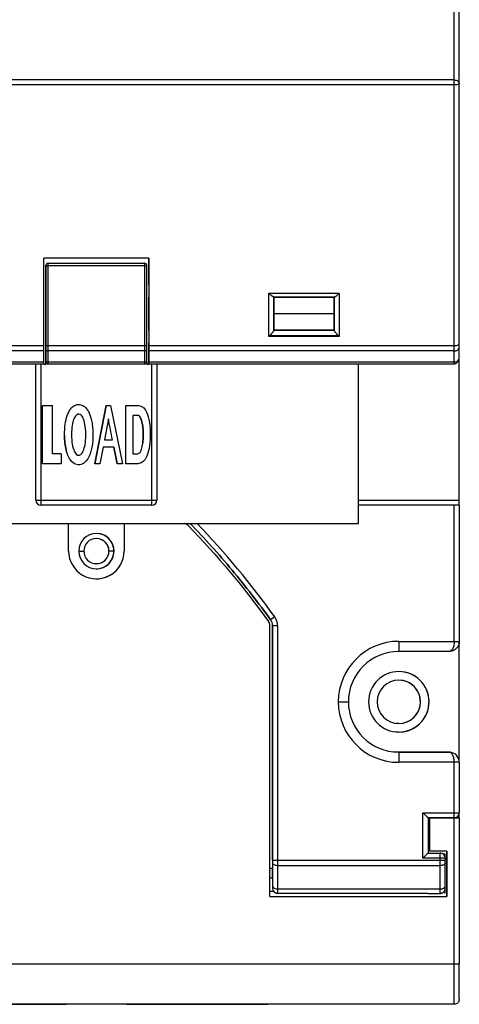
# Model space of a CAD drawing. Units: millimetres. Extents: x 0 to 420, y 0 to 297.
# Drawn here: x 108 to 117, y 182 to 202 of the extents above; entities that cross this region are included whole.
import ezdxf

# ---------------------------------------------------------------- set-up
doc = ezdxf.new("R2010")
doc.units = ezdxf.units.MM

msp = doc.modelspace()

# ---------------------------------------------------------------- linework, layer by layer
at = {"color": 7, "linetype": 'Continuous'}
for p, q in [((116.509, 200.827), (102.869, 200.827)), ((116.509, 200.736), (116.509, 200.827)), ((102.769, 200.736), (116.509, 200.736)), ((110.449, 197.291), (108.369, 197.291)), ((108.369, 195.561), (108.369, 197.291)), ((110.449, 197.291), (110.449, 195.561)), ((110.449, 197.191), (110.449, 197.291)), ((108.409, 197.151), (108.409, 195.57)), ((108.409, 197.151), (108.409, 197.151)), ((108.409, 196.551), (108.409, 197.151)), ((108.449, 197.191), (108.449, 197.142)), ((108.449, 197.191), (108.449, 197.191)), ((108.449, 197.191), (110.369, 197.191)), ((110.369, 197.142), (108.449, 197.142)), ((108.449, 197.142), (108.449, 195.561)), ((110.369, 197.142), (110.369, 197.191)), ((110.369, 197.191), (110.369, 197.191)), ((110.369, 195.561), (110.369, 197.142)), ((110.409, 195.57), (110.409, 197.151)), ((110.449, 197.191), (110.449, 197.191)), ((110.449, 196.769), (110.449, 196.521)), ((108.409, 196.551), (108.409, 196.551)), ((110.449, 196.521), (110.449, 196.521)), ((112.829, 196.598), (114.229, 196.598)), ((112.829, 195.737), (112.829, 196.598)), ((114.132, 196.521), (112.927, 196.521)), ((112.929, 195.858), (112.929, 196.521)), ((112.929, 196.521), (112.929, 195.861)), ((112.929, 196.521), (114.129, 196.521)), ((114.129, 196.521), (114.129, 195.858)), ((114.129, 196.501), (114.129, 196.501)), ((114.229, 196.598), (114.229, 195.737)), ((114.129, 196.191), (112.929, 196.191)), ((108.409, 195.831), (108.409, 195.831)), ((108.409, 195.191), (108.409, 195.831)), ((110.409, 195.831), (110.409, 195.831)), ((110.449, 195.861), (110.449, 195.613)), ((110.449, 195.861), (110.449, 195.861)), ((114.229, 195.737), (112.829, 195.737)), ((112.853, 195.761), (114.205, 195.761)), ((112.929, 195.861), (114.129, 195.861)), ((114.129, 195.861), (112.929, 195.861)), ((112.929, 195.861), (112.929, 195.861)), ((114.129, 195.881), (114.129, 195.881)), ((114.129, 195.858), (114.129, 195.861)), ((114.129, 195.861), (114.129, 195.861)), ((116.609, 195.881), (116.609, 195.881)), ((102.769, 195.561), (108.369, 195.561)), ((108.369, 195.451), (108.369, 195.561)), ((108.409, 195.57), (108.409, 195.483)), ((108.449, 195.561), (110.369, 195.561)), ((108.449, 195.561), (108.449, 195.451)), ((110.369, 195.451), (110.369, 195.561)), ((110.409, 195.483), (110.409, 195.57)), ((110.449, 195.561), (116.509, 195.561)), ((110.449, 195.561), (110.449, 195.451)), ((116.509, 195.451), (116.509, 195.561)), ((116.609, 195.53), (116.609, 195.585)), ((116.609, 195.312), (116.609, 195.53)), ((108.369, 195.451), (102.769, 195.451)), ((108.369, 195.233), (108.369, 195.451)), ((108.409, 195.483), (108.409, 195.265)), ((110.369, 195.451), (108.449, 195.451)), ((108.449, 195.451), (108.449, 195.233)), ((110.369, 195.233), (110.369, 195.451)), ((110.409, 195.265), (110.409, 195.483)), ((110.449, 195.451), (110.449, 195.233)), ((116.509, 195.451), (110.449, 195.451)), ((116.509, 195.233), (116.509, 195.451)), ((116.609, 192.491), (116.609, 195.361)), ((102.769, 195.233), (108.369, 195.233)), ((108.369, 195.191), (102.769, 195.191)), ((108.209, 192.491), (108.209, 195.191)), ((108.309, 195.191), (108.309, 192.491)), ((108.369, 195.191), (108.409, 195.191)), ((108.369, 195.191), (108.409, 195.191)), ((108.409, 195.231), (108.409, 195.231)), ((108.409, 195.191), (108.409, 195.231)), ((108.409, 195.191), (108.409, 195.191)), ((108.444, 195.192), (108.444, 195.192)), ((108.449, 195.233), (110.369, 195.233)), ((110.369, 195.191), (108.449, 195.191)), ((110.409, 195.231), (110.409, 195.191)), ((110.409, 195.191), (110.449, 195.191)), ((110.409, 195.191), (110.449, 195.191)), ((110.449, 195.233), (116.509, 195.233)), ((110.449, 195.191), (110.449, 195.191)), ((116.509, 195.191), (110.449, 195.191)), ((110.509, 192.491), (110.509, 195.191)), ((110.609, 195.191), (110.609, 192.491)), ((114.612, 192.03), (114.612, 195.191)), ((116.509, 195.194), (116.509, 195.233)), ((116.509, 195.191), (116.509, 195.194)), ((108.339, 193.211), (108.339, 194.371)), ((108.339, 194.371), (108.539, 194.371)), ((108.339, 194.371), (108.339, 194.371)), ((108.339, 194.371), (108.539, 194.371)), ((108.339, 193.211), (108.339, 194.371)), ((108.539, 193.411), (108.539, 194.371)), ((108.539, 194.371), (108.539, 194.371)), ((109.077, 194.39), (109.077, 194.39)), ((109.604, 194.371), (109.377, 193.211)), ((109.377, 193.211), (109.604, 194.371)), ((109.604, 194.371), (109.604, 194.371)), ((109.604, 194.371), (109.688, 194.371)), ((109.604, 194.371), (109.688, 194.371)), ((109.688, 194.371), (109.929, 193.211)), ((109.688, 194.371), (109.688, 194.371)), ((109.991, 194.371), (109.991, 194.371)), ((109.991, 193.211), (109.991, 194.371)), ((109.991, 193.211), (109.991, 194.371)), ((110.249, 194.368), (110.249, 194.368)), ((110.13, 194.174), (110.13, 193.408)), ((109.647, 194.106), (109.568, 193.687)), ((110.277, 194.141), (110.277, 194.141)), ((108.777, 193.776), (108.777, 193.776)), ((109.568, 193.687), (109.727, 193.687)), ((109.568, 193.687), (109.727, 193.687)), ((109.727, 193.687), (109.727, 193.687)), ((110.329, 193.623), (110.329, 193.623)), ((108.708, 193.411), (108.539, 193.411)), ((108.708, 193.411), (108.539, 193.411)), ((108.708, 193.411), (108.708, 193.211)), ((108.708, 193.411), (108.708, 193.411)), ((108.811, 193.486), (108.811, 193.486)), ((109.542, 193.542), (109.48, 193.211)), ((109.755, 193.542), (109.542, 193.542)), ((109.82, 193.211), (109.755, 193.542)), ((109.755, 193.542), (109.82, 193.211)), ((108.708, 193.211), (108.339, 193.211)), ((108.339, 193.211), (108.339, 193.211)), ((109.037, 193.193), (109.037, 193.193)), ((109.377, 193.211), (109.377, 193.211)), ((109.48, 193.211), (109.377, 193.211)), ((109.929, 193.211), (109.82, 193.211)), ((109.82, 193.211), (109.82, 193.211)), ((109.991, 193.211), (109.991, 193.211)), ((110.204, 193.211), (109.991, 193.211)), ((108.209, 192.491), (108.309, 192.491)), ((108.309, 192.491), (110.509, 192.491)), ((110.509, 192.391), (108.309, 192.391)), ((110.509, 192.491), (110.609, 192.491)), ((114.612, 192.491), (116.609, 192.491)), ((116.609, 192.391), (114.612, 192.391)), ((116.509, 189.691), (116.509, 192.391)), ((116.609, 192.391), (116.609, 189.691)), ((61.946, 192.03), (114.612, 192.03)), ((108.859, 191.481), (108.859, 192.03)), ((109.959, 192.03), (109.959, 191.481)), ((109.959, 192.03), (109.959, 191.481)), ((109.059, 191.481), (109.159, 191.481)), ((109.759, 191.481), (109.659, 191.481)), ((109.659, 191.481), (109.659, 191.481)), ((109.759, 191.481), (109.759, 191.481)), ((109.759, 191.481), (109.759, 191.481)), ((109.959, 191.481), (109.959, 191.481)), ((109.959, 191.481), (109.959, 191.481)), ((112.948, 190.176), (112.867, 190.117)), ((112.852, 184.631), (112.852, 190)), ((113.005, 190), (112.905, 190)), ((112.905, 185.352), (112.905, 190)), ((112.905, 190), (112.905, 190)), ((112.905, 190), (112.905, 185.191)), ((113.005, 190), (113.005, 185.352)), ((115.409, 189.691), (116.509, 189.691)), ((116.609, 187.291), (116.609, 189.691)), ((116.409, 189.491), (115.409, 189.491)), ((115.749, 188.986), (115.749, 188.986)), ((115.769, 188.971), (115.769, 188.971)), ((114.209, 188.491), (114.409, 188.491)), ((115.409, 187.891), (115.333, 187.896)), ((115.409, 188.061), (115.355, 188.065)), ((115.409, 188.061), (115.409, 188.061)), ((115.749, 187.997), (115.749, 187.997)), ((115.769, 188.011), (115.769, 188.011)), ((115.409, 187.891), (115.409, 187.891)), ((115.409, 187.891), (115.409, 187.891)), ((115.409, 187.491), (115.283, 187.499)), ((115.409, 187.491), (116.409, 187.491)), ((115.409, 187.491), (115.409, 187.491)), ((116.409, 187.491), (115.409, 187.491)), ((116.435, 187.49), (116.409, 187.491)), ((116.409, 187.491), (116.409, 187.491)), ((116.435, 187.49), (116.435, 187.49)), ((116.509, 187.291), (115.409, 187.291)), ((116.509, 186.291), (116.509, 187.291)), ((116.609, 187.291), (116.609, 186.291)), ((115.889, 186.291), (116.509, 186.291)), ((115.889, 185.391), (115.889, 186.291)), ((115.989, 186.191), (115.989, 185.491)), ((116.509, 186.191), (115.989, 186.191)), ((116.019, 185.531), (116.019, 186.191)), ((116.019, 186.191), (116.509, 186.191)), ((116.019, 186.191), (116.019, 186.191)), ((116.019, 186.191), (116.019, 185.531)), ((116.019, 186.191), (116.359, 186.191)), ((116.359, 186.191), (116.609, 186.191)), ((116.509, 186.291), (116.609, 186.291)), ((116.509, 183.291), (116.509, 186.191)), ((116.609, 186.191), (116.509, 186.191)), ((116.509, 186.191), (116.609, 186.191)), ((116.609, 186.191), (116.609, 186.291)), ((116.609, 186.191), (116.609, 183.291)), ((116.229, 185.391), (115.889, 185.391)), ((115.989, 185.491), (116.229, 185.491)), ((115.989, 185.491), (116.229, 185.491)), ((116.359, 185.531), (116.019, 185.531)), ((116.019, 185.531), (116.019, 185.531)), ((116.229, 185.491), (116.229, 185.491)), ((116.229, 185.352), (116.229, 185.391)), ((116.329, 185.391), (116.229, 185.391)), ((116.242, 185.49), (116.242, 185.49)), ((116.329, 185.471), (116.289, 185.471)), ((116.329, 185.471), (116.289, 185.471)), ((116.329, 185.471), (116.329, 185.471)), ((116.329, 185.391), (116.329, 185.471)), ((116.329, 185.391), (116.329, 185.352)), ((116.359, 184.631), (116.359, 185.531)), ((116.359, 185.531), (116.359, 184.631)), ((112.852, 185.191), (112.905, 185.191)), ((112.905, 185.352), (113.005, 185.352)), ((112.905, 185.352), (112.905, 185.296)), ((112.905, 185.296), (112.905, 184.836)), ((113.005, 185.352), (116.229, 185.352)), ((113.005, 185.352), (113.005, 185.241)), ((116.229, 185.241), (113.005, 185.241)), ((113.005, 185.241), (113.005, 184.78)), ((116.229, 185.241), (116.229, 185.352)), ((116.229, 185.352), (116.329, 185.352)), ((116.229, 184.78), (116.229, 185.241)), ((116.329, 185.296), (116.329, 185.352)), ((116.329, 184.836), (116.329, 185.296)), ((112.905, 184.991), (112.852, 184.991)), ((112.905, 184.991), (112.905, 184.791)), ((112.905, 184.791), (112.905, 184.791)), ((113.005, 184.78), (116.229, 184.78)), ((116.329, 184.791), (116.329, 184.836)), ((116.329, 184.691), (116.329, 184.791)), ((112.928, 184.728), (112.852, 184.728)), ((112.852, 184.631), (116.359, 184.631)), ((112.852, 184.631), (116.089, 184.631)), ((113.005, 184.691), (112.986, 184.693)), ((112.993, 184.692), (112.993, 184.692)), ((115.989, 184.691), (113.005, 184.691)), ((113.909, 184.691), (113.909, 184.691)), ((115.989, 184.691), (116.229, 184.691)), ((116.089, 184.631), (116.359, 184.631)), ((116.089, 184.631), (116.089, 184.631)), ((116.359, 184.631), (116.359, 184.631)), ((102.823, 183.291), (116.509, 183.291)), ((116.509, 182.491), (102.789, 182.491)), ((106.209, 182.491), (108.609, 182.491)), ((110.209, 182.491), (112.609, 182.491)), ((114.009, 182.491), (114.009, 182.491))]:
    msp.add_line(p, q, dxfattribs=at)
at = {"color": 7, "linetype": 'Continuous', "flags": 128}
for points in [[(116.509, 195.561), (116.509, 196.203), (116.509, 196.846), (116.509, 197.491), (116.509, 198.138), (116.509, 198.785), (116.509, 199.434), (116.509, 200.085), (116.509, 200.736)], [(116.609, 195.585), (116.609, 196.226), (116.609, 196.869), (116.609, 197.513), (116.609, 198.158), (116.609, 198.805), (116.609, 199.453), (116.609, 200.102), (116.609, 200.753)], [(110.449, 196.769), (110.449, 196.846), (110.449, 196.917), (110.449, 196.982), (110.449, 197.039), (110.449, 197.089), (110.449, 197.132), (110.449, 197.166), (110.449, 197.191)], [(116.609, 195.361), (116.609, 195.533), (116.609, 195.735), (116.609, 195.958), (116.609, 196.191), (116.609, 196.425), (116.609, 196.647), (116.609, 196.85), (116.609, 197.022)], [(108.409, 195.831), (108.409, 195.859), (108.409, 195.937), (108.409, 196.053), (108.409, 196.191), (108.409, 196.329), (108.409, 196.446), (108.409, 196.524), (108.409, 196.551)], [(110.449, 196.191), (110.449, 196.256), (110.449, 196.317), (110.449, 196.375), (110.449, 196.425), (110.449, 196.466), (110.449, 196.496), (110.449, 196.515), (110.449, 196.521)], [(112.929, 196.521), (112.929, 196.515), (112.929, 196.496), (112.929, 196.466), (112.929, 196.425), (112.929, 196.375), (112.929, 196.317), (112.929, 196.256), (112.929, 196.191)], [(114.129, 196.501), (114.129, 196.506), (114.129, 196.51), (114.129, 196.513), (114.129, 196.516), (114.129, 196.518), (114.129, 196.52), (114.129, 196.521), (114.129, 196.521)], [(114.129, 196.191), (114.129, 196.252), (114.129, 196.31), (114.129, 196.363), (114.129, 196.41), (114.129, 196.449), (114.129, 196.478), (114.129, 196.495), (114.129, 196.501)], [(114.129, 196.191), (114.129, 196.241), (114.129, 196.29), (114.129, 196.337), (114.129, 196.38), (114.129, 196.419), (114.129, 196.453), (114.129, 196.48), (114.129, 196.501)], [(110.449, 195.861), (110.449, 195.868), (110.449, 195.886), (110.449, 195.917), (110.449, 195.958), (110.449, 196.008), (110.449, 196.065), (110.449, 196.127), (110.449, 196.191)], [(112.929, 196.191), (112.929, 196.127), (112.929, 196.065), (112.929, 196.008), (112.929, 195.958), (112.929, 195.917), (112.929, 195.886), (112.929, 195.868), (112.929, 195.861)], [(114.129, 195.881), (114.129, 195.887), (114.129, 195.905), (114.129, 195.933), (114.129, 195.972), (114.129, 196.019), (114.129, 196.073), (114.129, 196.131), (114.129, 196.191)], [(114.129, 195.881), (114.129, 195.902), (114.129, 195.93), (114.129, 195.963), (114.129, 196.002), (114.129, 196.045), (114.129, 196.092), (114.129, 196.141), (114.129, 196.191)], [(114.129, 195.861), (114.129, 195.862), (114.129, 195.862), (114.129, 195.864), (114.129, 195.866), (114.129, 195.869), (114.129, 195.872), (114.129, 195.877), (114.129, 195.881)], [(110.449, 195.191), (110.449, 195.217), (110.449, 195.251), (110.449, 195.293), (110.449, 195.343), (110.449, 195.401), (110.449, 195.465), (110.449, 195.536), (110.449, 195.613)], [(108.369, 195.191), (108.369, 195.192), (108.369, 195.194), (108.369, 195.197), (108.369, 195.202), (108.369, 195.208), (108.369, 195.215), (108.369, 195.224), (108.369, 195.233)], [(108.409, 195.265), (108.409, 195.257), (108.409, 195.251), (108.409, 195.245), (108.409, 195.24), (108.409, 195.236), (108.409, 195.233), (108.409, 195.232), (108.409, 195.231)], [(108.449, 195.233), (108.449, 195.224), (108.449, 195.215), (108.449, 195.208), (108.449, 195.202), (108.449, 195.197), (108.449, 195.194), (108.449, 195.192), (108.449, 195.191)], [(110.369, 195.191), (110.369, 195.192), (110.369, 195.194), (110.369, 195.197), (110.369, 195.202), (110.369, 195.208), (110.369, 195.215), (110.369, 195.224), (110.369, 195.233)], [(110.409, 195.231), (110.409, 195.232), (110.409, 195.233), (110.409, 195.236), (110.409, 195.24), (110.409, 195.245), (110.409, 195.251), (110.409, 195.257), (110.409, 195.265)], [(110.449, 195.233), (110.449, 195.224), (110.449, 195.215), (110.449, 195.208), (110.449, 195.202), (110.449, 195.197), (110.449, 195.194), (110.449, 195.192), (110.449, 195.191)], [(116.603, 195.284), (116.607, 195.297), (116.609, 195.312)], [(108.309, 192.491), (108.309, 192.472), (108.309, 192.453), (108.309, 192.436), (108.309, 192.421), (108.309, 192.408), (108.309, 192.399), (108.309, 192.393), (108.309, 192.391)], [(110.509, 192.391), (110.509, 192.393), (110.509, 192.399), (110.509, 192.408), (110.509, 192.421), (110.509, 192.436), (110.509, 192.453), (110.509, 192.472), (110.509, 192.491)], [(116.609, 192.391), (116.609, 192.393), (116.609, 192.399), (116.609, 192.408), (116.609, 192.421), (116.609, 192.436), (116.609, 192.453), (116.609, 192.472), (116.609, 192.491)], [(115.409, 189.691), (115.409, 189.652), (115.409, 189.615), (115.409, 189.58), (115.409, 189.55), (115.409, 189.525), (115.409, 189.506), (115.409, 189.495), (115.409, 189.491)], [(115.409, 187.491), (115.409, 187.487), (115.409, 187.476), (115.409, 187.457), (115.409, 187.433), (115.409, 187.402), (115.409, 187.368), (115.409, 187.33), (115.409, 187.291)], [(116.509, 186.191), (116.509, 186.193), (116.509, 186.199), (116.509, 186.208), (116.509, 186.221), (116.509, 186.236), (116.509, 186.253), (116.509, 186.272), (116.509, 186.291)], [(116.229, 185.391), (116.229, 185.411), (116.229, 185.429), (116.229, 185.447), (116.229, 185.462), (116.229, 185.474), (116.229, 185.484), (116.229, 185.489), (116.229, 185.491)], [(116.242, 185.49), (116.237, 185.491), (116.229, 185.491)], [(113.005, 185.241), (112.986, 185.242), (112.967, 185.245), (112.95, 185.25), (112.935, 185.257), (112.922, 185.265), (112.913, 185.275), (112.907, 185.285), (112.905, 185.296)], [(112.905, 184.991), (112.905, 184.995), (112.905, 185.006), (112.905, 185.025), (112.905, 185.05), (112.905, 185.08), (112.905, 185.115), (112.905, 185.152), (112.905, 185.191)], [(116.329, 185.296), (116.327, 185.285), (116.322, 185.275), (116.312, 185.265), (116.3, 185.257), (116.285, 185.25), (116.268, 185.245), (116.249, 185.242), (116.229, 185.241)], [(112.905, 184.836), (112.907, 184.825), (112.913, 184.814), (112.922, 184.805), (112.935, 184.796), (112.95, 184.79), (112.967, 184.784), (112.986, 184.781), (113.005, 184.78)], [(112.905, 184.836), (112.905, 184.826), (112.905, 184.817), (112.905, 184.809), (112.905, 184.803), (112.905, 184.798), (112.905, 184.794), (112.905, 184.792), (112.905, 184.791)], [(113.005, 184.78), (113.005, 184.761), (113.005, 184.743), (113.005, 184.728), (113.005, 184.715), (113.005, 184.705), (113.005, 184.697), (113.005, 184.693), (113.005, 184.691)], [(116.229, 184.78), (116.249, 184.781), (116.268, 184.784), (116.285, 184.79), (116.3, 184.796), (116.312, 184.805), (116.322, 184.814), (116.327, 184.825), (116.329, 184.836)], [(116.229, 184.691), (116.229, 184.693), (116.229, 184.698), (116.229, 184.705), (116.229, 184.715), (116.229, 184.728), (116.229, 184.743), (116.229, 184.761), (116.229, 184.78)], [(112.985, 184.693), (112.986, 184.693), (112.993, 184.692)], [(108.609, 182.491), (108.686, 182.491), (108.751, 182.491), (108.794, 182.491), (108.809, 182.491)], [(110.009, 182.491), (110.024, 182.491), (110.068, 182.491), (110.133, 182.491), (110.209, 182.491)], [(112.609, 182.491), (112.648, 182.491), (112.686, 182.491), (112.72, 182.491), (112.751, 182.491), (112.776, 182.491), (112.794, 182.491), (112.805, 182.491), (112.809, 182.491)]]:
    msp.add_lwpolyline(points, dxfattribs=at)
at = {"color": 7, "linetype": 'Continuous'}
for centre, radius, start, end in [((116.534, 200.897), 0.163, 261.453, 297.5848), ((108.449, 197.151), 0.04, 90, 180), ((108.449, 197.151), 0.04, 90, 180), ((108.44, 197.194), 0.0529, 234.8498, 280.3545), ((110.369, 197.151), 0.04, 0, 90), ((110.379, 197.194), 0.0529, 259.6454, 305.1503), ((108.44, 195.609), 0.0494, 231.7208, 280.9867), ((110.379, 195.609), 0.0494, 259.0132, 308.2792), ((116.533, 195.682), 0.123, 259.0132, 308.2793), ((116.519, 195.542), 0.0913, 264.0594, 352.4586), ((108.445, 195.488), 0.0365, 187.5421, 275.9406), ((110.373, 195.488), 0.0365, 264.0594, 352.4586), ((108.445, 195.27), 0.0365, 187.5415, 275.9406), ((108.449, 195.231), 0.04, 180, 270), ((108.449, 195.231), 0.04, 180, 262.7225), ((110.373, 195.27), 0.0365, 264.0594, 352.4586), ((110.369, 195.231), 0.04, 270, 0), ((116.516, 195.332), 0.0989, 265.9645, 330.8328), ((108.309, 192.491), 0.1, 180, 270), ((110.509, 192.491), 0.1, 270, 0), ((111.128, 191.891), 0.14, 44.4789, 81.57), ((109.409, 191.481), 0.35, 359.9999, 179.9999), ((109.409, 191.481), 0.35, 0.0164, 82.7225), ((109.409, 191.481), 0.25, 0, 180), ((109.409, 191.481), 0.25, 0, 82.7225), ((109.409, 191.481), 0.55, 180.0002, 0.0007), ((109.409, 191.481), 0.35, 179.9999, 359.9999), ((109.409, 191.481), 0.35, 180.0163, 359.9834), ((109.409, 191.481), 0.25, 180, 0), ((109.409, 191.481), 0.55, 262.7225, 0), ((109.409, 191.481), 0.35, 262.7225, 359.9999), ((109.409, 191.481), 0.25, 262.7225, 0), ((112.712, 190), 0.14, 359.9999, 35.921), ((112.705, 190), 0.2, 0, 35.9666), ((112.705, 190), 0.2, 0, 35.9666), ((112.705, 190), 0.3, 0, 35.9439), ((115.409, 188.491), 1.2, 90, 180), ((115.409, 188.491), 1, 90, 180), ((115.409, 188.491), 0.6, 90, 270), ((115.409, 188.491), 0.6, 270, 90), ((115.409, 188.491), 0.6, 270, 82.7225), ((115.409, 188.491), 0.6, 55.4819, 82.7225), ((115.409, 188.491), 0.6, 53.1301, 82.7225), ((115.409, 188.491), 0.43, 90, 270), ((115.409, 188.491), 0.43, 270, 90), ((115.409, 188.491), 0.43, 270, 82.7225), ((115.409, 188.491), 0.6, 53.1301, 55.4819), ((115.409, 188.491), 1.2, 180, 270), ((115.409, 188.491), 1, 180, 270), ((115.409, 188.491), 0.6, 270, 306.8565), ((115.409, 188.491), 0.6, 270, 304.5181), ((115.409, 188.491), 0.6, 304.5181, 306.8566), ((116.509, 186.291), 0.1, 270, 0), ((116.229, 185.391), 0.1, 0, 90), ((113.005, 184.791), 0.1, 180, 245.2585), ((113.005, 184.791), 0.1, 180, 247.1428)]:
    msp.add_arc(centre, radius, start, end, dxfattribs=at)
for points, knots in [([(116.509, 200.827), (116.509, 201.081), (116.509, 201.39), (116.509, 202.064), (116.509, 202.43), (116.509, 202.815)], [0, 0, 0, 0, 0.5, 0.5, 1, 1, 1, 1]), ([(116.609, 200.753), (116.609, 200.764), (116.609, 200.787), (116.609, 200.826), (116.609, 200.871), (116.609, 200.919), (116.609, 200.968), (116.609, 201.034), (116.609, 201.157), (116.609, 201.353), (116.609, 201.602), (116.609, 201.883), (116.609, 202.13), (116.609, 202.344), (116.609, 202.501), (116.609, 202.662), (116.609, 202.77), (116.609, 202.825)], [0, 0, 0, 0, 0.022381, 0.047307, 0.074775, 0.104778, 0.131773, 0.158764, 0.214317, 0.330285, 0.452753, 0.567411, 0.71494, 0.784677, 0.854293, 0.926493, 1, 1, 1, 1]), ([(116.509, 200.827), (116.521, 200.827), (116.534, 200.825), (116.558, 200.818), (116.57, 200.812), (116.59, 200.798), (116.597, 200.789), (116.607, 200.771), (116.609, 200.761), (116.609, 200.753)], [0, 0, 0, 0, 0.25, 0.25, 0.5, 0.5, 0.75, 0.75, 1, 1, 1, 1]), ([(108.449, 197.191), (108.823, 197.191), (109.463, 197.191), (110.103, 197.191), (110.369, 197.191)], [0, 0, 0, 0, 0.583333, 1, 1, 1, 1]), ([(112.927, 196.521), (112.926, 196.521), (112.924, 196.522), (112.92, 196.523), (112.915, 196.526), (112.909, 196.53), (112.902, 196.535), (112.892, 196.542), (112.88, 196.552), (112.866, 196.564), (112.849, 196.58), (112.836, 196.592), (112.829, 196.598)], [0, 0, 0, 0, 0.062744, 0.128932, 0.199032, 0.273438, 0.352478, 0.436428, 0.556348, 0.693574, 0.820688, 1, 1, 1, 1]), ([(114.132, 196.521), (114.133, 196.521), (114.135, 196.522), (114.139, 196.523), (114.144, 196.526), (114.15, 196.53), (114.157, 196.535), (114.166, 196.542), (114.178, 196.552), (114.193, 196.564), (114.21, 196.58), (114.222, 196.592), (114.229, 196.598)], [0, 0, 0, 0, 0.0627589, 0.1289507, 0.1990419, 0.2734254, 0.3524302, 0.4363309, 0.5562776, 0.6934929, 0.8206508, 1, 1, 1, 1]), ([(112.853, 195.761), (112.857, 195.765), (112.865, 195.774), (112.876, 195.786), (112.886, 195.797), (112.895, 195.807), (112.902, 195.816), (112.911, 195.827), (112.92, 195.839), (112.928, 195.852), (112.929, 195.856), (112.929, 195.858)], [0, 0, 0, 0, 0.113401, 0.218505, 0.315388, 0.404153, 0.484931, 0.557897, 0.718253, 0.863976, 1, 1, 1, 1]), ([(114.205, 195.761), (114.201, 195.765), (114.193, 195.774), (114.182, 195.786), (114.172, 195.797), (114.164, 195.807), (114.156, 195.816), (114.147, 195.827), (114.138, 195.839), (114.131, 195.852), (114.13, 195.856), (114.129, 195.858)], [0, 0, 0, 0, 0.113369, 0.218455, 0.315338, 0.404117, 0.484924, 0.557933, 0.718184, 0.863897, 1, 1, 1, 1]), ([(116.509, 195.194), (116.519, 195.196), (116.537, 195.201), (116.565, 195.222), (116.588, 195.25), (116.598, 195.273), (116.602, 195.284)], [0, 0, 0, 0, 0.25043, 0.5076734, 0.7610925, 1, 1, 1, 1]), ([(108.777, 193.776), (108.777, 193.935), (108.796, 194.068), (108.867, 194.27), (108.92, 194.34), (109.011, 194.388), (109.044, 194.394), (109.109, 194.386), (109.141, 194.372), (109.201, 194.325), (109.228, 194.292), (109.274, 194.209), (109.292, 194.158), (109.307, 194.101)], [0, 0, 0, 0, 0.25, 0.25, 0.5, 0.5, 0.625, 0.625, 0.75, 0.75, 0.875, 0.875, 1, 1, 1, 1]), ([(109.991, 194.371), (110.031, 194.371), (110.07, 194.371), (110.149, 194.371), (110.19, 194.372), (110.242, 194.369), (110.258, 194.367), (110.285, 194.361), (110.296, 194.357), (110.327, 194.341), (110.345, 194.326), (110.394, 194.267), (110.421, 194.211), (110.459, 194.075), (110.471, 193.996), (110.481, 193.814), (110.48, 193.714), (110.464, 193.548), (110.45, 193.479), (110.416, 193.369), (110.397, 193.328), (110.354, 193.266), (110.329, 193.245), (110.299, 193.231)], [0, 0, 0, 0, 0.0625, 0.0625, 0.125, 0.125, 0.15625, 0.15625, 0.1875, 0.1875, 0.25, 0.25, 0.375, 0.375, 0.5, 0.5, 0.625, 0.625, 0.75, 0.75, 0.875, 0.875, 1, 1, 1, 1]), ([(109.15, 193.47), (109.18, 193.535), (109.218, 193.761), (109.178, 194.083), (109.104, 194.187), (109.052, 194.209), (109.006, 194.187), (108.97, 194.119)], [0, 0, 0, 0, 0.25, 0.5, 0.625, 0.75, 1, 1, 1, 1]), ([(109.307, 194.101), (109.316, 194.065), (109.323, 194.028), (109.334, 193.949), (109.338, 193.906), (109.343, 193.776), (109.34, 193.686), (109.32, 193.524), (109.302, 193.451), (109.254, 193.331), (109.224, 193.283), (109.156, 193.216), (109.117, 193.197), (109.041, 193.188), (109.003, 193.197), (108.933, 193.241), (108.902, 193.276), (108.848, 193.366), (108.827, 193.422), (108.811, 193.486)], [0, 0, 0, 0, 0.0625, 0.0625, 0.125, 0.125, 0.25, 0.25, 0.375, 0.375, 0.5, 0.5, 0.625, 0.625, 0.75, 0.75, 0.875, 0.875, 1, 1, 1, 1]), ([(108.97, 194.119), (108.944, 194.07), (108.924, 193.974), (108.916, 193.779), (108.919, 193.631), (108.955, 193.484), (109.014, 193.392), (109.067, 193.374), (109.115, 193.396), (109.15, 193.47)], [0, 0, 0, 0, 0.25, 0.25, 0.375, 0.5, 0.625, 0.75, 1, 1, 1, 1]), ([(110.329, 193.623), (110.335, 193.671), (110.339, 193.733), (110.339, 193.823), (110.338, 193.853), (110.335, 193.907), (110.324, 194.033), (110.297, 194.11), (110.277, 194.141)], [0, 0, 0, 0, 0.25, 0.25, 0.375, 0.375, 0.5, 1, 1, 1, 1]), ([(110.277, 194.141), (110.297, 194.11), (110.324, 194.033), (110.335, 193.907), (110.338, 193.853), (110.339, 193.823), (110.339, 193.733), (110.335, 193.671), (110.329, 193.623)], [0, 0, 0, 0, 0.5, 0.625, 0.625, 0.75, 0.75, 1, 1, 1, 1]), ([(110.13, 193.408), (110.15, 193.408), (110.173, 193.407), (110.201, 193.408), (110.209, 193.408), (110.223, 193.409), (110.229, 193.41), (110.244, 193.414), (110.251, 193.417), (110.264, 193.425), (110.276, 193.436), (110.285, 193.453), (110.295, 193.475), (110.3, 193.488), (110.315, 193.535), (110.324, 193.576), (110.329, 193.623)], [0, 0, 0, 0, 0.125, 0.125, 0.1875, 0.1875, 0.25, 0.25, 0.375, 0.375, 0.5, 0.625, 0.625, 0.75, 0.75, 1, 1, 1, 1]), ([(112.867, 190.117), (112.623, 190.454), (112.369, 190.783), (111.836, 191.423), (111.557, 191.733), (111.266, 192.03)], [0, 0, 0, 0, 0.5, 0.5, 1, 1, 1, 1]), ([(111.266, 192.03), (111.557, 191.733), (111.836, 191.423), (112.369, 190.783), (112.623, 190.454), (112.867, 190.117)], [0, 0, 0, 0, 0.5, 0.5, 1, 1, 1, 1]), ([(116.509, 189.691), (116.509, 189.639), (116.498, 189.587), (116.461, 189.513), (116.436, 189.491), (116.409, 189.491)], [0, 0, 0, 0, 0.5, 0.5, 1, 1, 1, 1]), ([(116.609, 189.691), (116.609, 189.685), (116.609, 189.672), (116.606, 189.654), (116.602, 189.635), (116.595, 189.617), (116.588, 189.6), (116.578, 189.583), (116.567, 189.567), (116.55, 189.548), (116.526, 189.527), (116.492, 189.508), (116.452, 189.494), (116.424, 189.492), (116.409, 189.491)], [0, 0, 0, 0, 0.056056, 0.112643, 0.169868, 0.227836, 0.286645, 0.346393, 0.40717, 0.469065, 0.585269, 0.712369, 0.850562, 1, 1, 1, 1]), ([(116.509, 189.691), (116.535, 189.691), (116.561, 189.691), (116.598, 189.691), (116.609, 189.691), (116.609, 189.691)], [0, 0, 0, 0, 0.5, 0.5, 1, 1, 1, 1]), ([(116.509, 187.291), (116.509, 187.297), (116.509, 187.31), (116.507, 187.329), (116.505, 187.347), (116.502, 187.365), (116.498, 187.383), (116.493, 187.399), (116.488, 187.415), (116.48, 187.434), (116.468, 187.455), (116.451, 187.475), (116.431, 187.488), (116.417, 187.49), (116.409, 187.491)], [0, 0, 0, 0, 0.056061, 0.112652, 0.16988, 0.22785, 0.28666, 0.346408, 0.407184, 0.469076, 0.585272, 0.712367, 0.850559, 1, 1, 1, 1]), ([(116.609, 187.291), (116.609, 187.344), (116.588, 187.396), (116.514, 187.47), (116.462, 187.491), (116.409, 187.491)], [0, 0, 0, 0, 0.5, 0.5, 1, 1, 1, 1]), ([(116.609, 187.291), (116.609, 187.291), (116.598, 187.291), (116.561, 187.291), (116.535, 187.291), (116.509, 187.291)], [0, 0, 0, 0, 0.5, 0.5, 1, 1, 1, 1]), ([(115.989, 186.191), (115.989, 186.191), (115.989, 186.192), (115.987, 186.193), (115.984, 186.196), (115.98, 186.201), (115.975, 186.206), (115.968, 186.213), (115.959, 186.222), (115.946, 186.235), (115.929, 186.251), (115.91, 186.27), (115.897, 186.283), (115.889, 186.291)], [0, 0, 0, 0, 0.055953, 0.1134529, 0.1731214, 0.2355155, 0.3011226, 0.3703626, 0.4435927, 0.5657491, 0.7068338, 0.8269184, 1, 1, 1, 1]), ([(115.989, 185.491), (115.989, 185.491), (115.989, 185.491), (115.987, 185.489), (115.984, 185.486), (115.98, 185.482), (115.974, 185.476), (115.968, 185.47), (115.959, 185.461), (115.945, 185.447), (115.929, 185.431), (115.91, 185.412), (115.897, 185.399), (115.889, 185.391)], [0, 0, 0, 0, 0.055953, 0.1134529, 0.1731214, 0.2355155, 0.3011226, 0.3703626, 0.4435927, 0.5657491, 0.7068338, 0.8269184, 1, 1, 1, 1]), ([(116.229, 184.691), (116.234, 184.691), (116.244, 184.692), (116.257, 184.695), (116.27, 184.699), (116.281, 184.705), (116.291, 184.712), (116.3, 184.72), (116.307, 184.728), (116.313, 184.736), (116.318, 184.744), (116.321, 184.752), (116.324, 184.76), (116.326, 184.767), (116.328, 184.774), (116.329, 184.78), (116.329, 184.786), (116.329, 184.79), (116.329, 184.791)], [0, 0, 0, 0, 0.0928108, 0.1815831, 0.266316, 0.3470089, 0.423661, 0.4962718, 0.5648406, 0.6293671, 0.6898507, 0.7462909, 0.7986874, 0.8470397, 0.8913474, 0.9316102, 0.9678278, 1, 1, 1, 1]), ([(112.963, 184.7), (112.97, 184.698), (112.985, 184.693), (112.998, 184.696), (113.005, 184.697)], [0, 0, 0, 0, 0.500868, 1, 1, 1, 1]), ([(116.509, 182.491), (116.509, 182.491), (116.509, 182.512), (116.509, 182.592), (116.509, 182.651), (116.509, 182.799), (116.509, 182.888), (116.509, 183.082), (116.509, 183.186), (116.509, 183.291)], [0, 0, 0, 0, 0.25, 0.25, 0.5, 0.5, 0.75, 0.75, 1, 1, 1, 1]), ([(116.509, 183.291), (116.535, 183.291), (116.561, 183.291), (116.598, 183.291), (116.609, 183.291), (116.609, 183.291)], [0, 0, 0, 0, 0.5, 0.5, 1, 1, 1, 1]), ([(116.609, 182.591), (116.609, 182.591), (116.609, 182.609), (116.609, 182.68), (116.609, 182.731), (116.609, 182.861), (116.609, 182.939), (116.609, 183.108), (116.609, 183.199), (116.609, 183.291)], [0, 0, 0, 0, 0.25, 0.25, 0.5, 0.5, 0.75, 0.75, 1, 1, 1, 1]), ([(116.609, 182.591), (116.609, 182.565), (116.598, 182.539), (116.561, 182.502), (116.535, 182.491), (116.509, 182.491)], [0, 0, 0, 0, 0.5, 0.5, 1, 1, 1, 1])]:
    msp.add_open_spline(points, degree=3, knots=knots, dxfattribs=at)
for points in [[(112.829, 195.737), (112.837, 195.745), (112.845, 195.753), (112.853, 195.761)], [(114.229, 195.737), (114.221, 195.745), (114.213, 195.753), (114.205, 195.761)], [(110.277, 194.141), (110.264, 194.161), (110.266, 194.17), (110.176, 194.174), (110.13, 194.174)], [(109.727, 193.687), (109.713, 193.758), (109.687, 193.899), (109.658, 194.044), (109.647, 194.106)], [(108.811, 193.486), (108.788, 193.578), (108.777, 193.674), (108.777, 193.776)], [(108.777, 193.776), (108.777, 193.674), (108.788, 193.578), (108.811, 193.486)], [(110.299, 193.231), (110.272, 193.218), (110.24, 193.211), (110.204, 193.211)], [(112.948, 190.176), (112.476, 190.827), (111.965, 191.452), (111.406, 192.03)], [(111.228, 191.989), (111.809, 191.397), (112.338, 190.755), (112.825, 190.082)]]:
    msp.add_open_spline(points, degree=3, dxfattribs=at)

doc.saveas('drawing.dxf')
